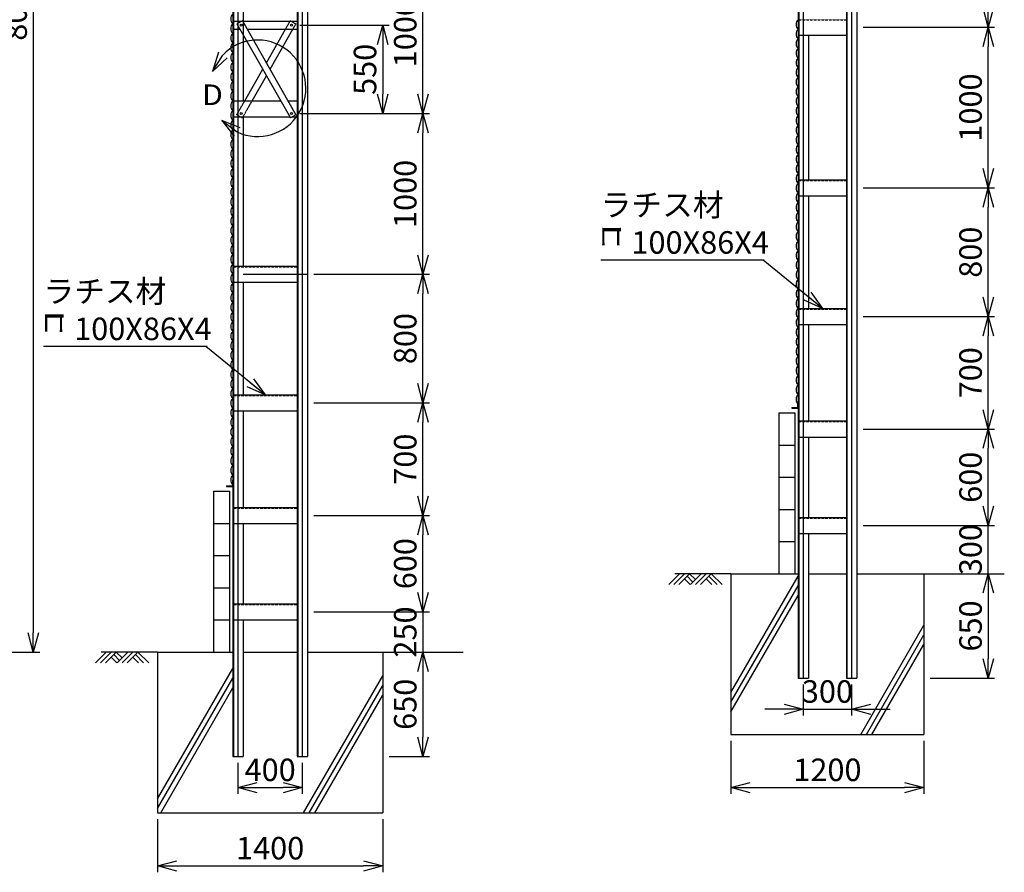
# Model space of a CAD drawing. Units: millimetres. Extents: x 2858 to 26811, y 1772 to 26803.
# Drawn here: x 12666 to 18789, y 5952 to 11256 of the extents above; entities that cross this region are included whole.
import ezdxf

# ---------------------------------------------------------------- set-up
doc = ezdxf.new("R2010")
doc.units = ezdxf.units.MM
doc.header["$LTSCALE"] = 0.2
doc.linetypes.add('CENTER2', pattern=[28.575, 19.05, -3.175, 3.175, -3.175])
doc.linetypes.add('DASHED2', pattern=[9.525, 6.35, -3.175])
for name, color, linetype in [('CENTER', 6, 'CENTER2'), ('DASH', 30, 'DASHED2'), ('L', 7, 'Continuous'), ('M', 82, 'Continuous'), ('TEXT', 150, 'Continuous')]:
    doc.layers.add(name, color=color, linetype=linetype)
doc.styles.add('NCE', font='romans.shx', dxfattribs={"width": 0.8, "bigfont": 'extfont.shx'})
doc.styles.get("Standard").update_dxf_attribs({"font": 'romans.shx', "width": 0.8, "bigfont": 'extfont.shx'})
doc.dimstyles.new('NCE_new_40', dxfattribs={"dimscale": 40, "dimtxt": 3.5, "dimasz": 3, "dimexe": 1, "dimexo": 1, "dimgap": 1, "dimtad": 1, "dimdsep": 46, "dimtxsty": 'NCE', "dimblk": 'OPEN30', "dimcen": 0, "dimclrd": 7, "dimclre": 7, "dimclrt": 256, "dimaunit": 1, "dimadec": 1, "dimazin": 0, "dimtfac": 1, "dimtix": 1, "dimtmove": 2, "dimatfit": 2, "dimldrblk": 'OPEN30', "dimfxl": 0, "dimtolj": 1, "dimtzin": 0, "dimarcsym": 0})

# ---------------------------------------------------------------- blocks, each defined once
blk = doc.blocks.new('_OPEN30')
at = {"color": 0, "linetype": 'ByBlock'}
for p, q in [((-1, 0.268), (0, 0)), ((0, 0), (-1, -0.268)), ((0, 0), (-1, 0))]:
    blk.add_line(p, q, dxfattribs=at)
blk = doc.blocks.new('*D32')
at = {"layer": 'TEXT', "color": 7, "lineweight": -2}
for p, q in [((14495.6, 8172), (15213.6, 8172)), ((15173.6, 7692), (15173.6, 8052)), ((14495.6, 7572), (15213.6, 7572))]:
    blk.add_line(p, q, dxfattribs=at)
at = {"layer": 'TEXT', "color": 7, "lineweight": -2, "xscale": 120, "yscale": 120, "zscale": 120}
for p, rotation in [((15173.6, 8172), 90), ((15173.6, 7572), 270)]:
    blk.add_blockref('_OPEN30', p, dxfattribs=dict(at, rotation=rotation))
at = {"layer": 'TEXT', "insert": (15063.6, 7872), "char_height": 140, "attachment_point": 5, "rotation": 90, "style": 'NCE'}
blk.add_mtext('\\A1;600', dxfattribs=at)
blk = doc.blocks.new('*D33')
at = {"layer": 'TEXT', "color": 7, "lineweight": -2}
for p, q in [((14495.6, 8872), (15213.6, 8872)), ((15173.6, 8292), (15173.6, 8752)), ((14495.6, 8172), (15213.6, 8172))]:
    blk.add_line(p, q, dxfattribs=at)
at = {"layer": 'TEXT', "color": 7, "lineweight": -2, "xscale": 120, "yscale": 120, "zscale": 120}
for p, rotation in [((15173.6, 8872), 90), ((15173.6, 8172), 270)]:
    blk.add_blockref('_OPEN30', p, dxfattribs=dict(at, rotation=rotation))
at = {"layer": 'TEXT', "insert": (15063.6, 8522), "char_height": 140, "attachment_point": 5, "rotation": 90, "style": 'NCE'}
blk.add_mtext('\\A1;700', dxfattribs=at)
blk = doc.blocks.new('*D34')
at = {"layer": 'TEXT', "color": 7, "lineweight": -2}
for p, q in [((14495.6, 9672), (15213.6, 9672)), ((15173.6, 8992), (15173.6, 9552)), ((14495.6, 8872), (15213.6, 8872))]:
    blk.add_line(p, q, dxfattribs=at)
at = {"layer": 'TEXT', "color": 7, "lineweight": -2, "xscale": 120, "yscale": 120, "zscale": 120}
for p, rotation in [((15173.6, 9672), 90), ((15173.6, 8872), 270)]:
    blk.add_blockref('_OPEN30', p, dxfattribs=dict(at, rotation=rotation))
at = {"layer": 'TEXT', "insert": (15063.6, 9272), "char_height": 140, "attachment_point": 5, "rotation": 90, "style": 'NCE'}
blk.add_mtext('\\A1;800', dxfattribs=at)
blk = doc.blocks.new('*D35')
at = {"layer": 'TEXT', "color": 7, "lineweight": -2}
for p, q in [((14495.6, 11672), (15213.6, 11672)), ((15173.6, 10792), (15173.6, 11552)), ((14408.6, 10672), (15213.6, 10672))]:
    blk.add_line(p, q, dxfattribs=at)
at = {"layer": 'TEXT', "color": 7, "lineweight": -2, "xscale": 120, "yscale": 120, "zscale": 120}
for p, rotation in [((15173.6, 11672), 90), ((15173.6, 10672), 270)]:
    blk.add_blockref('_OPEN30', p, dxfattribs=dict(at, rotation=rotation))
at = {"layer": 'TEXT', "insert": (15063.6, 11172), "char_height": 140, "attachment_point": 5, "rotation": 90, "style": 'NCE'}
blk.add_mtext('\\A1;1000', dxfattribs=at)
blk = doc.blocks.new('*D36')
at = {"layer": 'TEXT', "color": 7, "lineweight": -2}
for p, q in [((14963.6, 7322), (15213.6, 7322)), ((15173.6, 7202), (15173.6, 6792)), ((14963.6, 6672), (15213.6, 6672))]:
    blk.add_line(p, q, dxfattribs=at)
at = {"layer": 'TEXT', "color": 7, "lineweight": -2, "xscale": 120, "yscale": 120, "zscale": 120}
for p, rotation in [((15173.6, 7322), 90), ((15173.6, 6672), 270)]:
    blk.add_blockref('_OPEN30', p, dxfattribs=dict(at, rotation=rotation))
at = {"layer": 'TEXT', "insert": (15063.6, 6997), "char_height": 140, "attachment_point": 5, "rotation": 90, "style": 'NCE'}
blk.add_mtext('\\A1;650', dxfattribs=at)
blk = doc.blocks.new('*D37')
at = {"layer": 'TEXT', "color": 7, "lineweight": -2}
for p, q in [((13523.6, 6282), (13523.6, 5952)), ((14923.6, 6282), (14923.6, 5952)), ((13643.6, 5992), (14803.6, 5992))]:
    blk.add_line(p, q, dxfattribs=at)
at = {"layer": 'TEXT', "color": 7, "lineweight": -2, "xscale": 120, "yscale": 120, "zscale": 120, "rotation": 180}
blk.add_blockref('_OPEN30', (13523.6, 5992), dxfattribs=at)
at = {"layer": 'TEXT', "color": 7, "lineweight": -2, "xscale": 120, "yscale": 120, "zscale": 120}
blk.add_blockref('_OPEN30', (14923.6, 5992), dxfattribs=at)
at = {"layer": 'TEXT', "insert": (14223.6, 6102), "char_height": 140, "attachment_point": 5, "style": 'NCE'}
blk.add_mtext('\\A1;1400', dxfattribs=at)
blk = doc.blocks.new('*D38')
at = {"layer": 'TEXT', "color": 7, "lineweight": -2}
for p, q in [((14023.6, 6632), (14023.6, 6439.3)), ((14423.6, 6632), (14423.6, 6439.3)), ((14143.6, 6479.3), (14303.6, 6479.3))]:
    blk.add_line(p, q, dxfattribs=at)
at = {"layer": 'TEXT', "color": 7, "lineweight": -2, "xscale": 120, "yscale": 120, "zscale": 120, "rotation": 180}
blk.add_blockref('_OPEN30', (14023.6, 6479.3), dxfattribs=at)
at = {"layer": 'TEXT', "color": 7, "lineweight": -2, "xscale": 120, "yscale": 120, "zscale": 120}
blk.add_blockref('_OPEN30', (14423.6, 6479.3), dxfattribs=at)
at = {"layer": 'TEXT', "insert": (14223.6, 6589.3), "char_height": 140, "attachment_point": 5, "style": 'NCE'}
blk.add_mtext('\\A1;400', dxfattribs=at)
blk = doc.blocks.new('*D39')
at = {"layer": 'TEXT', "color": 7, "lineweight": -2}
for p, q in [((15173.6, 7692), (15173.6, 7812)), ((14495.6, 7572), (15213.6, 7572)), ((15173.6, 7572), (15173.6, 7322)), ((14963.6, 7322), (15213.6, 7322)), ((15173.6, 7202), (15173.6, 7082))]:
    blk.add_line(p, q, dxfattribs=at)
at = {"layer": 'TEXT', "color": 7, "lineweight": -2, "xscale": 120, "yscale": 120, "zscale": 120}
for p, rotation in [((15173.6, 7572), 270), ((15173.6, 7322), 90)]:
    blk.add_blockref('_OPEN30', p, dxfattribs=dict(at, rotation=rotation))
at = {"layer": 'TEXT', "insert": (15063.6, 7447), "char_height": 140, "attachment_point": 5, "rotation": 90, "style": 'NCE'}
blk.add_mtext('\\A1;250', dxfattribs=at)
blk = doc.blocks.new('*D40')
at = {"layer": 'TEXT', "color": 7, "lineweight": -2}
for p, q in [((14408.6, 10672), (15213.6, 10672)), ((15173.6, 9792), (15173.6, 10552)), ((14495.6, 9672), (15213.6, 9672))]:
    blk.add_line(p, q, dxfattribs=at)
at = {"layer": 'TEXT', "color": 7, "lineweight": -2, "xscale": 120, "yscale": 120, "zscale": 120}
for p, rotation in [((15173.6, 10672), 90), ((15173.6, 9672), 270)]:
    blk.add_blockref('_OPEN30', p, dxfattribs=dict(at, rotation=rotation))
at = {"layer": 'TEXT', "insert": (15063.6, 10172), "char_height": 140, "attachment_point": 5, "rotation": 90, "style": 'NCE'}
blk.add_mtext('\\A1;1000', dxfattribs=at)
blk = doc.blocks.new('*D46')
at = {"layer": 'TEXT', "color": 7, "lineweight": -2}
for p, q in [((14408.6, 11222), (14963.6, 11222)), ((14923.6, 11102), (14923.6, 10792)), ((14408.6, 10672), (14963.6, 10672))]:
    blk.add_line(p, q, dxfattribs=at)
at = {"layer": 'TEXT', "color": 7, "lineweight": -2, "xscale": 120, "yscale": 120, "zscale": 120}
for p, rotation in [((14923.6, 11222), 90), ((14923.6, 10672), 270)]:
    blk.add_blockref('_OPEN30', p, dxfattribs=dict(at, rotation=rotation))
at = {"layer": 'TEXT', "insert": (14813.6, 10947), "char_height": 140, "attachment_point": 5, "rotation": 90, "style": 'NCE'}
blk.add_mtext('\\A1;550', dxfattribs=at)
blk = doc.blocks.new('*D47')
at = {"layer": 'TEXT', "color": 7, "lineweight": -2}
blk.add_line((14455.6, 14050.5), (14455.6, 14472.7), dxfattribs=at)
blk.add_arc((14455.6, 14010.5), 422.1, 106.34311, 118.65689, dxfattribs=at)
at = {"layer": 'TEXT', "color": 7, "lineweight": -2, "xscale": 120, "yscale": 120, "zscale": 120}
for p, rotation in [((14455.6, 14432.7), 8.171554303744486), ((14157.1, 14309), 216.8284478805267)]:
    blk.add_blockref('_OPEN30', p, dxfattribs=dict(at, rotation=rotation))
at = {"layer": 'TEXT', "insert": (14207.3, 14609.9), "char_height": 140, "attachment_point": 5, "rotation": 22.5, "style": 'NCE'}
blk.add_mtext('\\A1;45°\\P（47.5%%D）', dxfattribs=at)
blk = doc.blocks.new('土')
at = {"layer": 'L'}
for p, q in [((0, 0), (-66.8, -66.8)), ((31.5, 0), (-35.3, -66.8)), ((63, 0), (-3.8, -66.8)), ((31.5, -31.5), (66.8, -66.8)), ((47.2, -15.8), (83.3, -51.8)), ((63, 0), (99, -36)), ((135, 0), (68.2, -66.8)), ((166.5, 0), (99.7, -66.8)), ((198, 0), (131.2, -66.8)), ((166.5, -31.5), (201.8, -66.8)), ((182.2, -15.8), (233.3, -66.8)), ((198, 0), (264.8, -66.8))]:
    blk.add_line(p, q, dxfattribs=at)
blk = doc.blocks.new('D部')
at = {"layer": 'L'}
blk.add_arc((-10.5, -0.2), 300, 245.01766, 136.36421, dxfattribs=at)
at = {"layer": 'L', "yscale": 120, "zscale": 120}
for p, xscale, rotation in [((-291.3, 105.1), -120.000000000001, 57.90117081363375), ((-233.6, -200.7), -120.0000000000002, 323.4807024853915)]:
    blk.add_blockref('_OPEN30', p, dxfattribs=dict(at, xscale=xscale, rotation=rotation))
at = {"layer": 'TEXT', "width": 1.071429}
blk.add_text('D', height=128, dxfattribs=at).set_placement((-355.6, -104.4))
blk = doc.blocks.new('*D74')
at = {"layer": 'TEXT', "color": 7, "lineweight": -2}
for p, q in [((17539.2, 7119.5), (17539.2, 6926.8)), ((17839.2, 7119.5), (17839.2, 6926.8)), ((17419.2, 6966.8), (17299.2, 6966.8)), ((17539.2, 6966.8), (17839.2, 6966.8)), ((17959.2, 6966.8), (18079.2, 6966.8))]:
    blk.add_line(p, q, dxfattribs=at)
at = {"layer": 'TEXT', "color": 7, "lineweight": -2, "xscale": 120, "yscale": 120, "zscale": 120}
blk.add_blockref('_OPEN30', (17539.2, 6966.8), dxfattribs=at)
at = {"layer": 'TEXT', "color": 7, "lineweight": -2, "xscale": 120, "yscale": 120, "zscale": 120, "rotation": 180}
blk.add_blockref('_OPEN30', (17839.2, 6966.8), dxfattribs=at)
at = {"layer": 'TEXT', "insert": (17689.2, 7076.8), "char_height": 140, "attachment_point": 5, "style": 'NCE'}
blk.add_mtext('\\A1;300', dxfattribs=at)
blk = doc.blocks.new('*D75')
at = {"layer": 'TEXT', "color": 7, "lineweight": -2}
blk.add_line((17871.2, 13638.1), (17871.2, 14060.2), dxfattribs=at)
blk.add_arc((17871.2, 13598.1), 422.1, 106.34311, 118.65689, dxfattribs=at)
at = {"layer": 'TEXT', "color": 7, "lineweight": -2, "xscale": 120, "yscale": 120, "zscale": 120}
for p, rotation in [((17871.2, 14020.2), 8.171554303744436), ((17572.8, 13896.5), 216.8284478805267)]:
    blk.add_blockref('_OPEN30', p, dxfattribs=dict(at, rotation=rotation))
at = {"layer": 'TEXT', "insert": (17667.6, 14089.7), "char_height": 140, "attachment_point": 5, "rotation": 22.5, "style": 'NCE'}
blk.add_mtext('\\A1;45°', dxfattribs=at)
blk = doc.blocks.new('*D97')
at = {"layer": 'TEXT', "color": 7, "lineweight": -2}
for p, q in [((11763.6, 15352), (12790.6, 15352)), ((12750.6, 15232), (12750.6, 7442)), ((11793.6, 7322), (12790.6, 7322))]:
    blk.add_line(p, q, dxfattribs=at)
at = {"layer": 'TEXT', "color": 7, "lineweight": -2, "xscale": 120, "yscale": 120, "zscale": 120}
for p, rotation in [((12750.6, 15352), 90), ((12750.6, 7322), 270)]:
    blk.add_blockref('_OPEN30', p, dxfattribs=dict(at, rotation=rotation))
at = {"layer": 'TEXT', "insert": (12640.6, 11337), "char_height": 140, "attachment_point": 5, "rotation": 90, "style": 'NCE'}
blk.add_mtext('\\A1;8030', dxfattribs=at)
blk = doc.blocks.new('*D98')
at = {"layer": 'TEXT', "color": 7, "lineweight": -2}
for p, q in [((18689.2, 8229.5), (18689.2, 8349.5)), ((17911.2, 8109.5), (18729.2, 8109.5)), ((18689.2, 7809.5), (18689.2, 8109.5)), ((18329.2, 7809.5), (18729.2, 7809.5)), ((18689.2, 7689.5), (18689.2, 7569.5))]:
    blk.add_line(p, q, dxfattribs=at)
at = {"layer": 'TEXT', "color": 7, "lineweight": -2, "xscale": 120, "yscale": 120, "zscale": 120}
for p, rotation in [((18689.2, 8109.5), 270), ((18689.2, 7809.5), 90)]:
    blk.add_blockref('_OPEN30', p, dxfattribs=dict(at, rotation=rotation))
at = {"layer": 'TEXT', "insert": (18579.2, 7959.5), "char_height": 140, "attachment_point": 5, "rotation": 90, "style": 'NCE'}
blk.add_mtext('\\A1;300', dxfattribs=at)
blk = doc.blocks.new('*D99')
at = {"layer": 'TEXT', "color": 7, "lineweight": -2}
for p, q in [((17911.2, 8709.5), (18729.2, 8709.5)), ((18689.2, 8229.5), (18689.2, 8589.5)), ((17911.2, 8109.5), (18729.2, 8109.5))]:
    blk.add_line(p, q, dxfattribs=at)
at = {"layer": 'TEXT', "color": 7, "lineweight": -2, "xscale": 120, "yscale": 120, "zscale": 120}
for p, rotation in [((18689.2, 8709.5), 90), ((18689.2, 8109.5), 270)]:
    blk.add_blockref('_OPEN30', p, dxfattribs=dict(at, rotation=rotation))
at = {"layer": 'TEXT', "insert": (18579.2, 8409.5), "char_height": 140, "attachment_point": 5, "rotation": 90, "style": 'NCE'}
blk.add_mtext('\\A1;600', dxfattribs=at)
blk = doc.blocks.new('*D100')
at = {"layer": 'TEXT', "color": 7, "lineweight": -2}
for p, q in [((17911.2, 9409.5), (18729.2, 9409.5)), ((18689.2, 8829.5), (18689.2, 9289.5)), ((17911.2, 8709.5), (18729.2, 8709.5))]:
    blk.add_line(p, q, dxfattribs=at)
at = {"layer": 'TEXT', "color": 7, "lineweight": -2, "xscale": 120, "yscale": 120, "zscale": 120}
for p, rotation in [((18689.2, 9409.5), 90), ((18689.2, 8709.5), 270)]:
    blk.add_blockref('_OPEN30', p, dxfattribs=dict(at, rotation=rotation))
at = {"layer": 'TEXT', "insert": (18579.2, 9059.5), "char_height": 140, "attachment_point": 5, "rotation": 90, "style": 'NCE'}
blk.add_mtext('\\A1;700', dxfattribs=at)
blk = doc.blocks.new('*D101')
at = {"layer": 'TEXT', "color": 7, "lineweight": -2}
for p, q in [((17911.2, 10209.5), (18729.2, 10209.5)), ((18689.2, 9529.5), (18689.2, 10089.5)), ((17911.2, 9409.5), (18729.2, 9409.5))]:
    blk.add_line(p, q, dxfattribs=at)
at = {"layer": 'TEXT', "color": 7, "lineweight": -2, "xscale": 120, "yscale": 120, "zscale": 120}
for p, rotation in [((18689.2, 10209.5), 90), ((18689.2, 9409.5), 270)]:
    blk.add_blockref('_OPEN30', p, dxfattribs=dict(at, rotation=rotation))
at = {"layer": 'TEXT', "insert": (18579.2, 9809.5), "char_height": 140, "attachment_point": 5, "rotation": 90, "style": 'NCE'}
blk.add_mtext('\\A1;800', dxfattribs=at)
blk = doc.blocks.new('*D102')
at = {"layer": 'TEXT', "color": 7, "lineweight": -2}
for p, q in [((17911.2, 11209.5), (18729.2, 11209.5)), ((18689.2, 10329.5), (18689.2, 11089.5)), ((17911.2, 10209.5), (18729.2, 10209.5))]:
    blk.add_line(p, q, dxfattribs=at)
at = {"layer": 'TEXT', "color": 7, "lineweight": -2, "xscale": 120, "yscale": 120, "zscale": 120}
for p, rotation in [((18689.2, 11209.5), 90), ((18689.2, 10209.5), 270)]:
    blk.add_blockref('_OPEN30', p, dxfattribs=dict(at, rotation=rotation))
at = {"layer": 'TEXT', "insert": (18579.2, 10709.5), "char_height": 140, "attachment_point": 5, "rotation": 90, "style": 'NCE'}
blk.add_mtext('\\A1;1000', dxfattribs=at)
blk = doc.blocks.new('*D103')
at = {"layer": 'TEXT', "color": 7, "lineweight": -2}
for p, q in [((17911.2, 12209.5), (18729.2, 12209.5)), ((18689.2, 11329.5), (18689.2, 12089.5)), ((17911.2, 11209.5), (18729.2, 11209.5))]:
    blk.add_line(p, q, dxfattribs=at)
at = {"layer": 'TEXT', "color": 7, "lineweight": -2, "xscale": 120, "yscale": 120, "zscale": 120}
for p, rotation in [((18689.2, 12209.5), 90), ((18689.2, 11209.5), 270)]:
    blk.add_blockref('_OPEN30', p, dxfattribs=dict(at, rotation=rotation))
at = {"layer": 'TEXT', "insert": (18579.2, 11709.5), "char_height": 140, "attachment_point": 5, "rotation": 90, "style": 'NCE'}
blk.add_mtext('\\A1;1000', dxfattribs=at)
blk = doc.blocks.new('*D107')
at = {"layer": 'TEXT', "color": 7, "lineweight": -2}
for p, q in [((18329.2, 7809.5), (18729.2, 7809.5)), ((18689.2, 7689.5), (18689.2, 7279.5)), ((18329.2, 7159.5), (18729.2, 7159.5))]:
    blk.add_line(p, q, dxfattribs=at)
at = {"layer": 'TEXT', "color": 7, "lineweight": -2, "xscale": 120, "yscale": 120, "zscale": 120}
for p, rotation in [((18689.2, 7809.5), 90), ((18689.2, 7159.5), 270)]:
    blk.add_blockref('_OPEN30', p, dxfattribs=dict(at, rotation=rotation))
at = {"layer": 'TEXT', "insert": (18579.2, 7484.5), "char_height": 140, "attachment_point": 5, "rotation": 90, "style": 'NCE'}
blk.add_mtext('\\A1;650', dxfattribs=at)
blk = doc.blocks.new('*D108')
at = {"layer": 'TEXT', "color": 7, "lineweight": -2}
for p, q in [((17089.2, 6769.5), (17089.2, 6439.5)), ((18289.2, 6769.5), (18289.2, 6439.5)), ((17209.2, 6479.5), (18169.2, 6479.5))]:
    blk.add_line(p, q, dxfattribs=at)
at = {"layer": 'TEXT', "color": 7, "lineweight": -2, "xscale": 120, "yscale": 120, "zscale": 120, "rotation": 180}
blk.add_blockref('_OPEN30', (17089.2, 6479.5), dxfattribs=at)
at = {"layer": 'TEXT', "color": 7, "lineweight": -2, "xscale": 120, "yscale": 120, "zscale": 120}
blk.add_blockref('_OPEN30', (18289.2, 6479.5), dxfattribs=at)
at = {"layer": 'TEXT', "insert": (17689.2, 6589.5), "char_height": 140, "attachment_point": 5, "style": 'NCE'}
blk.add_mtext('\\A1;1200', dxfattribs=at)

msp = doc.modelspace()

# ---------------------------------------------------------------- linework, layer by layer
at = {"layer": 'CENTER'}
for p, q in [((14023.601, 14352.016), (14023.601, 6672.014)), ((14423.601, 13997.271), (14423.601, 6672.014)), ((17539.247, 13839.542), (17539.247, 7159.54)), ((17839.247, 13584.796), (17839.247, 7159.54))]:
    msp.add_line(p, q, dxfattribs=at)
at = {"layer": 'DASH'}
for p, q in [((14319.365, 11197.011), (14349.114, 11249.286)), ((14349.111, 11249.289), (14383.876, 11229.505)), ((14365.389, 11197.012), (14383.879, 11229.502)), ((17510.447, 11255.54), (17807.247, 11255.54)), ((14016.33, 10664.521), (14066.12, 10752.011)), ((14051.095, 10644.737), (14112.144, 10752.012)), ((14016.328, 10664.524), (14051.093, 10644.74)), ((17510.447, 10255.54), (17807.247, 10255.54)), ((13994.801, 9718.014), (14391.6, 9718.014)), ((17510.447, 9455.54), (17807.247, 9455.54)), ((13994.801, 8918.014), (14391.6, 8918.014)), ((17510.447, 8755.54), (17807.247, 8755.54)), ((13994.801, 8218.014), (14391.6, 8218.014)), ((17510.447, 8155.54), (17807.247, 8155.54)), ((13994.801, 7618.014), (14391.6, 7618.014))]:
    msp.add_line(p, q, dxfattribs=at)
at = {"layer": 'L'}
for p, q in [((17089.247, 7809.54), (16739.247, 7809.54)), ((17089.247, 7069.549), (17507.246, 7793.546)), ((18289.246, 7809.54), (18789.246, 7809.54)), ((17089.247, 7009.539), (17507.246, 7733.536)), ((17089.247, 6949.544), (17507.246, 7673.54)), ((17896.863, 6809.54), (18289.246, 7489.168)), ((17931.503, 6809.541), (18289.246, 7429.17)), ((17966.142, 6809.541), (18289.246, 7369.173)), ((13523.601, 7322.014), (13173.601, 7322.014)), ((14923.6, 7322.014), (15423.6, 7322.014)), ((13523.6, 6408.819), (13991.6, 7219.417)), ((14431.216, 6322.015), (14923.599, 7174.848)), ((13523.6, 6348.807), (13991.6, 7159.406)), ((14465.855, 6322.016), (14923.598, 7114.851)), ((13542.768, 6322.014), (13991.6, 7099.414)), ((14500.495, 6322.014), (14923.599, 7054.853))]:
    msp.add_line(p, q, dxfattribs=at)
at = {"layer": 'M'}
for p, q in [((13991.6, 14383.279), (13991.6, 6672.014)), ((13994.801, 14380.816), (13994.801, 6672.014)), ((14391.6, 13984.015), (14391.6, 6672.014)), ((14394.801, 13985.343), (14394.801, 6672.014)), ((14455.603, 14010.525), (14455.603, 6672.014)), ((17507.247, 13871.54), (17507.247, 7159.54)), ((17510.447, 13868.34), (17510.447, 7159.54)), ((17871.247, 13598.052), (17871.247, 7159.54)), ((17807.247, 13571.54), (17807.247, 7159.54)), ((17810.447, 13572.868), (17810.447, 7159.54)), ((14055.603, 11622.015), (14055.603, 10752.014)), ((13994.801, 11247.014), (14047.095, 11247.014)), ((14051.094, 11249.286), (14016.328, 11229.501)), ((14016.33, 11229.505), (14349.114, 10644.74)), ((14051.095, 11249.29), (14383.879, 10664.524)), ((14052.385, 11247.014), (14391.6, 11247.014)), ((13994.801, 11197.014), (14034.817, 11197.014)), ((14080.84, 11197.014), (14391.6, 11197.014)), ((14200.104, 10987.448), (14319.365, 11197.011)), ((14223.116, 10947.012), (14365.389, 11197.012)), ((17510.447, 11159.54), (17807.247, 11159.54)), ((17571.247, 11159.54), (17571.247, 10259.54)), ((17571.249, 11159.541), (17571.249, 10259.541)), ((14066.12, 10752.011), (14177.092, 10947.011)), ((14112.144, 10752.012), (14200.104, 10906.575)), ((13994.801, 10752.014), (14288.061, 10752.014)), ((14334.084, 10752.014), (14391.6, 10752.014)), ((14383.878, 10664.523), (14349.113, 10644.738)), ((13994.801, 10652.014), (14344.971, 10652.014)), ((14055.603, 10652.014), (14055.603, 9722.015)), ((14361.893, 10652.014), (14391.6, 10652.014)), ((17510.447, 10259.54), (17807.247, 10259.54)), ((17510.447, 10159.54), (17807.247, 10159.54)), ((17571.247, 10159.54), (17571.247, 9459.54)), ((17571.249, 10159.541), (17571.249, 9459.541)), ((13994.801, 9722.014), (14391.6, 9722.014)), ((13994.801, 9622.014), (14391.6, 9622.014)), ((14055.603, 9672.014), (14455.603, 9672.014)), ((14055.603, 9622.015), (14055.603, 8922.015)), ((17510.447, 9459.54), (17807.247, 9459.54)), ((17510.447, 9359.54), (17807.247, 9359.54)), ((17571.247, 9359.54), (17571.247, 8759.54)), ((17571.249, 9359.541), (17571.249, 8759.541)), ((13994.801, 8922.014), (14391.6, 8922.014)), ((17504.047, 8879.542), (17507.246, 8879.542)), ((17504.047, 8879.54), (17504.047, 8842.74)), ((13994.801, 8822.014), (14391.6, 8822.014)), ((14055.603, 8822.015), (14055.603, 8222.015)), ((17467.246, 8842.741), (17504.047, 8842.741)), ((17467.246, 8842.74), (17467.246, 8839.54)), ((17467.246, 8839.54), (17507.246, 8839.54)), ((17387.246, 8809.54), (17387.246, 7809.54)), ((17387.246, 8809.54), (17487.246, 8809.54)), ((17487.246, 8809.54), (17487.246, 7809.54)), ((17510.447, 8759.54), (17807.247, 8759.54)), ((17510.447, 8659.54), (17807.247, 8659.54)), ((17571.247, 8659.54), (17571.247, 8159.54)), ((17571.249, 8659.541), (17571.249, 8159.54)), ((17387.245, 8609.54), (17487.246, 8609.54)), ((13988.401, 8392.016), (13991.6, 8392.016)), ((13988.401, 8392.014), (13988.401, 8355.214)), ((17387.245, 8409.54), (17487.246, 8409.54)), ((13951.6, 8355.215), (13988.401, 8355.215)), ((13951.6, 8355.214), (13951.6, 8352.014)), ((13951.6, 8352.014), (13991.6, 8352.014)), ((13871.599, 8322.014), (13971.6, 8322.014)), ((13871.6, 8322.014), (13871.6, 7322.014)), ((13971.6, 8322.014), (13971.6, 7322.014)), ((13994.801, 8222.014), (14391.6, 8222.014)), ((17387.245, 8209.541), (17487.246, 8209.541)), ((17510.447, 8159.54), (17807.247, 8159.54)), ((13871.599, 8122.014), (13971.6, 8122.014)), ((13994.801, 8122.014), (14391.6, 8122.014)), ((14055.603, 8122.015), (14055.603, 7622.014)), ((17510.447, 8059.54), (17807.247, 8059.54)), ((17571.247, 8059.54), (17571.247, 7159.54)), ((17387.245, 8009.54), (17487.246, 8009.54)), ((13871.599, 7922.014), (13971.6, 7922.014)), ((17089.247, 7809.54), (17507.245, 7809.54)), ((17089.247, 7809.54), (17089.247, 6809.54)), ((17571.249, 7809.54), (17807.246, 7809.54)), ((17871.249, 7809.54), (18289.247, 7809.54)), ((18289.247, 7809.54), (18289.247, 6809.54)), ((13871.599, 7722.015), (13971.6, 7722.015)), ((13994.801, 7622.014), (14391.6, 7622.014)), ((13871.599, 7522.014), (13971.6, 7522.014)), ((13994.801, 7522.014), (14391.6, 7522.014)), ((14055.603, 7522.014), (14055.603, 6672.014)), ((13523.601, 7322.014), (13991.599, 7322.014)), ((13523.601, 7322.014), (13523.601, 6322.014)), ((14055.603, 7322.014), (14391.6, 7322.014)), ((14455.603, 7322.014), (14923.601, 7322.014)), ((14923.601, 7322.014), (14923.601, 6322.014)), ((17507.247, 7159.54), (17571.247, 7159.54)), ((17807.246, 7159.54), (17871.249, 7159.54)), ((17089.247, 6809.54), (18289.247, 6809.54)), ((13991.599, 6672.014), (14055.602, 6672.014)), ((14391.6, 6672.014), (14455.603, 6672.014)), ((13523.601, 6322.014), (14923.601, 6322.014))]:
    msp.add_line(p, q, dxfattribs=at)
for centre in [(14043.601, 11222.014), (14356.6, 11222.014), (14043.601, 10672.014), (14356.6, 10672.014)]:
    msp.add_circle(centre, 6, dxfattribs=at)
for centre in [(14018.26, 11260.588), (14018.26, 11200.588), (17533.907, 11225.971), (14018.26, 11140.588), (17533.907, 11166.329), (14018.26, 11080.588), (17533.907, 11106.686), (14018.26, 11020.588), (17533.907, 11047.043), (14018.26, 10960.588), (17533.907, 10987.4), (14018.26, 10900.588), (17533.907, 10927.757), (14018.26, 10840.588), (17533.907, 10868.114), (14018.26, 10780.588), (17533.907, 10808.114), (17533.907, 10748.114), (14018.26, 10720.588), (17533.907, 10688.114), (14018.26, 10660.588), (17533.907, 10628.114), (14018.26, 10600.588), (17533.907, 10568.114), (14018.26, 10540.588), (17533.907, 10508.114), (14018.26, 10480.588), (17533.907, 10448.114), (14018.26, 10420.588), (17533.907, 10388.114), (14018.26, 10360.946), (17533.907, 10328.114), (14018.26, 10301.304), (17533.907, 10268.114), (14018.26, 10241.662), (17533.907, 10208.114), (14018.26, 10182.019), (17533.907, 10148.114), (14018.26, 10122.377), (17533.907, 10088.114), (14018.26, 10062.734), (17533.907, 10028.114), (14018.26, 10003.092), (17533.907, 9968.114), (14018.26, 9943.45), (17533.907, 9908.114), (14018.26, 9883.808), (17533.907, 9848.472), (14018.26, 9824.165), (17533.907, 9788.83), (14018.26, 9764.523), (17533.907, 9729.187), (14018.26, 9704.88), (14018.26, 9645.238), (17533.907, 9669.545), (14018.26, 9585.596), (17533.907, 9609.903), (14018.26, 9525.954), (17533.907, 9550.26), (14018.26, 9466.311), (17533.907, 9490.618), (14018.26, 9406.669), (17533.907, 9430.976), (14018.26, 9347.026), (17533.907, 9371.333), (14018.26, 9287.383), (17533.907, 9311.691), (14018.26, 9227.74), (17533.907, 9252.049), (14018.26, 9168.098), (17533.907, 9192.406), (14018.26, 9108.455), (17533.907, 9132.764), (14018.26, 9048.812), (17533.907, 9073.122), (14018.26, 8989.168), (17533.907, 9013.479), (14018.26, 8929.526), (17533.907, 8953.837), (14018.26, 8869.883), (17533.907, 8894.195), (14018.26, 8810.24), (14018.26, 8750.597), (14018.26, 8690.954), (14018.26, 8631.311), (14018.26, 8571.668), (14018.26, 8512.025), (14018.26, 8452.382), (14018.26, 8392.739)]:
    msp.add_arc(centre, 40, 131.7948385, 228.2051442, dxfattribs=at)

# ---------------------------------------------------------------- block references
at = {"layer": 'L'}
for p in [(16769.247, 7809.54), (13203.601, 7322.014)]:
    msp.add_blockref('土', p, dxfattribs=at)
at = {"layer": 'TEXT'}
msp.add_blockref('D部', (14156.124, 10829.294), dxfattribs=at)

# ---------------------------------------------------------------- texts
at = {"layer": 'TEXT', "width": 1.785715}
for p in [(16405.716, 9828.635), (12940.069, 9291.109)]:
    msp.add_text('ｺ', height=128, rotation=90.0000025, dxfattribs=at).set_placement(p)
at = {"layer": 'TEXT', "char_height": 140, "attachment_point": 7, "style": 'NCE'}
for insert in [(16279.443, 9800.133), (12813.797, 9262.608)]:
    msp.add_mtext('\\A1;ラチス材\\P\u3000100X86X4', dxfattribs=dict(at, insert=insert))

# ---------------------------------------------------------------- dimensions: what is measured, and where the dimension line sits
at = {"layer": 'TEXT'}
dim = msp.add_angular_dim_2l(base=(14346.349, 14418.267), line1=((13054.712, 15411.415), (14455.603, 14010.525)), line2=((14455.603, 14010.525), (14455.603, 6672.014)), text='<>\\P（47.5%%D）', dimstyle='NCE_new_40', override={"dimadec": 0}, dxfattribs=at)
dim.commit()
dim.dimension.update_dxf_attribs({"geometry": '*D47', "text_midpoint": (14207.321, 14609.931)})
for base, p1, p2, picture, middle in [((12750.57, 7322.014), (11723.602, 15352.015), (11753.602, 7322.014), '*D97', (12640.57, 11337.014)), ((18689.246, 12209.54), (17871.247, 11209.54), (17871.247, 12209.54), '*D103', (18579.246, 11709.54)), ((18689.246, 11209.54), (17871.247, 10209.54), (17871.247, 11209.54), '*D102', (18579.246, 10709.54)), ((18689.246, 10209.54), (17871.247, 9409.54), (17871.247, 10209.54), '*D101', (18579.246, 9809.54)), ((18689.246, 9409.54), (17871.247, 8709.54), (17871.247, 9409.54), '*D100', (18579.246, 9059.54)), ((18689.246, 8709.54), (17871.247, 8109.54), (17871.247, 8709.54), '*D99', (18579.246, 8409.54)), ((18689.246, 8109.54), (18289.247, 7809.54), (17871.247, 8109.54), '*D98', (18579.246, 7959.54)), ((18689.246, 7159.54), (18289.247, 7809.54), (18289.247, 7159.54), '*D107', (18579.246, 7484.54))]:
    dim = msp.add_linear_dim(base=base, p1=p1, p2=p2, angle=90, dimstyle='NCE_new_40', override={"dimtxsty": 'NCE'}, dxfattribs=at)
    dim.commit()
    dim.dimension.update_dxf_attribs({"geometry": picture, "text_midpoint": middle})
dim = msp.add_angular_dim_2l(base=(17761.995, 14005.793), line1=((16470.359, 14998.941), (17871.249, 13598.05)), line2=((17871.249, 13598.05), (17871.249, 6259.541)), dimstyle='NCE_new_40', override={"dimadec": 0}, dxfattribs=at)
dim.commit()
dim.dimension.update_dxf_attribs({"geometry": '*D75', "text_midpoint": (17667.613, 14089.671)})
for base, p1, p2, picture, middle in [((15173.6, 11672.014), (14368.601, 10672.014), (14455.603, 11672.014), '*D35', (15063.6, 11172.014)), ((14923.6, 10672.014), (14368.601, 11222.014), (14368.601, 10672.014), '*D46', (14813.6, 10947.014)), ((15173.6, 10672.014), (14455.603, 9672.014), (14368.601, 10672.014), '*D40', (15063.6, 10172.014)), ((15173.6, 9672.014), (14455.603, 8872.014), (14455.603, 9672.014), '*D34', (15063.6, 9272.014)), ((15173.6, 8872.014), (14455.603, 8172.014), (14455.603, 8872.014), '*D33', (15063.6, 8522.014)), ((15173.6, 8172.014), (14455.603, 7572.014), (14455.603, 8172.014), '*D32', (15063.6, 7872.014)), ((15173.6, 7322.014), (14455.603, 7572.014), (14923.6, 7322.014), '*D39', (15063.6, 7447.014)), ((15173.6, 6672.014), (14923.6, 7322.014), (14923.601, 6672.014), '*D36', (15063.6, 6997.014))]:
    dim = msp.add_linear_dim(base=base, p1=p1, p2=p2, angle=90, dimstyle='NCE_new_40', dxfattribs=at)
    dim.commit()
    dim.dimension.update_dxf_attribs({"geometry": picture, "text_midpoint": middle})
for base, p1, p2, picture, middle in [((17839.247, 6966.832), (17539.247, 7159.54), (17839.247, 7159.54), '*D74', (17689.247, 7076.832)), ((18289.247, 6479.54), (17089.247, 6809.54), (18289.247, 6809.54), '*D108', (17689.247, 6589.54)), ((14423.601, 6479.306), (14023.601, 6672.014), (14423.601, 6672.014), '*D38', (14223.601, 6589.306)), ((14923.601, 5992.014), (13523.601, 6322.014), (14923.601, 6322.014), '*D37', (14223.601, 6102.014))]:
    dim = msp.add_linear_dim(base=base, p1=p1, p2=p2, dimstyle='NCE_new_40', dxfattribs=at)
    dim.commit()
    dim.dimension.update_dxf_attribs({"geometry": picture, "text_midpoint": middle})

# ---------------------------------------------------------------- leaders
at = {"layer": 'TEXT', "annotation_type": 0, "has_hookline": 1, "hookline_direction": 1, "text_width": 977.067}
for points in [[(17658.846, 9459.54), (17289.443, 9760.133), (17296.51, 9760.133)], [(14193.2, 8922.014), (13823.797, 9222.608), (13830.864, 9222.608)]]:
    msp.add_leader(points, dimstyle='NCE_new_40', override={"dimgap": 1, "dimtad": 1}, dxfattribs=at)

doc.saveas('drawing.dxf')
